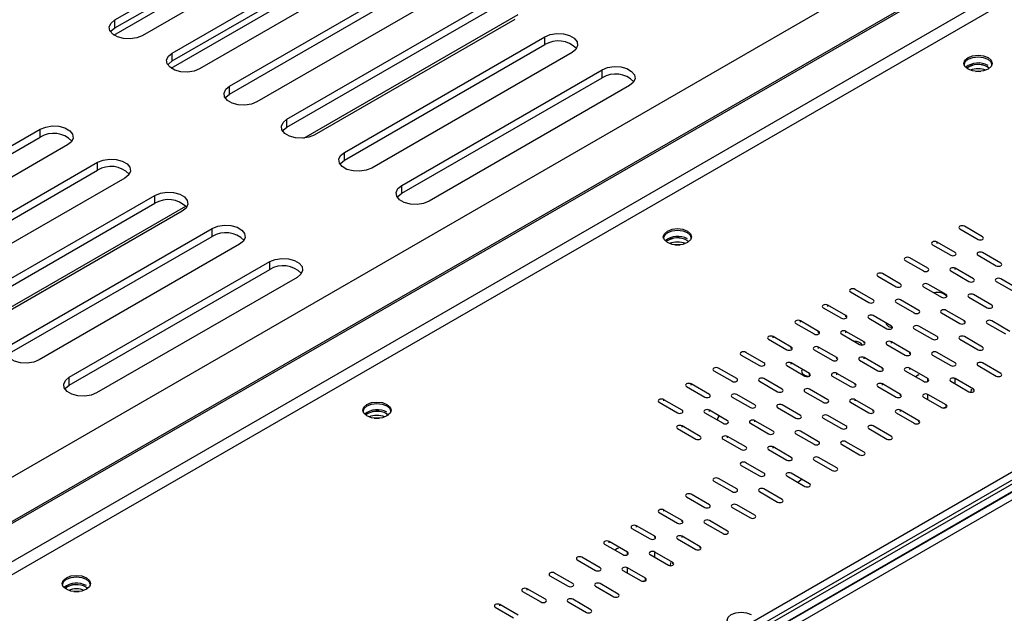
# Model space of a CAD drawing. Units: millimetres. Extents: x 156 to 4609, y 73 to 3648.
# Drawn here: x 4143 to 4268, y 765 to 841 of the extents above; entities that cross this region are included whole.
import ezdxf

# ---------------------------------------------------------------- set-up
doc = ezdxf.new("R2010")
doc.units = ezdxf.units.MM
doc.header["$LTSCALE"] = 18

msp = doc.modelspace()

# ---------------------------------------------------------------- linework, layer by layer
at = {"color": 8, "linetype": 'Continuous', "lineweight": 25}
for p, q in [((3569.486, 451.87), (4277.134, 860.386)), ((4286.585, 855.091), (3569.486, 441.118)), ((4286.589, 853.423), (3569.486, 439.448)), ((4342.03, 821.586), (3988.682, 617.603)), ((4242.331, 802.156), (4242.331, 802.323)), ((4248.116, 800.82), (4248.116, 800.987)), ((4238.859, 800.152), (4238.859, 800.319)), ((4244.645, 798.816), (4244.645, 798.983)), ((4241.174, 796.812), (4241.174, 796.98)), ((4250.43, 797.48), (4250.43, 797.647)), ((4246.959, 795.477), (4246.959, 795.644)), ((4256.216, 796.145), (4256.216, 796.312)), ((4252.744, 794.141), (4252.744, 794.308)), ((4249.273, 792.137), (4249.273, 792.304)), ((4255.059, 790.801), (4255.059, 790.968)), ((4218.032, 774.102), (4218.032, 774.269)), ((4229.603, 773.434), (4229.603, 773.601)), ((4220.346, 770.261), (4220.346, 770.929))]:
    msp.add_line(p, q, dxfattribs=at)
at = {"color": 7, "linetype": 'Continuous', "lineweight": 25}
for p, q in [((4286.585, 859.934), (3569.486, 445.962)), ((3569.486, 446.225), (4278.566, 855.568)), ((4155.231, 840.583), (4180.687, 855.278)), ((4155.231, 839.581), (4180.687, 854.276)), ((4184.158, 853.274), (4158.702, 838.579)), ((4155.093, 838.666), (4179.27, 852.623)), ((4162.521, 836.375), (4187.977, 851.07)), ((4162.521, 835.373), (4187.977, 850.068)), ((4162.382, 834.458), (4186.559, 848.414)), ((4191.448, 849.066), (4165.992, 834.371)), ((4169.81, 832.166), (4195.266, 846.862)), ((4169.81, 831.164), (4195.266, 845.86)), ((4198.738, 844.858), (4173.282, 830.163)), ((4177.1, 827.958), (4202.556, 842.654)), ((4177.1, 826.956), (4202.556, 841.651)), ((4179.218, 825.557), (4206.478, 841.294)), ((4206.027, 840.65), (4180.571, 825.954)), ((4155.231, 839.581), (4155.231, 840.583)), ((4184.39, 823.75), (4209.846, 838.445)), ((4209.846, 837.443), (4209.846, 838.445)), ((4184.39, 822.748), (4209.846, 837.443)), ((4162.521, 835.373), (4162.521, 836.375)), ((4213.317, 836.441), (4187.861, 821.746)), ((4266.123, 834.594), (4266.344, 834.438)), ((4266.138, 834.603), (4266.357, 834.448)), ((4191.679, 819.542), (4217.135, 834.237)), ((4191.679, 818.54), (4217.135, 833.235)), ((4217.135, 833.235), (4217.135, 834.237)), ((4169.81, 831.164), (4169.81, 832.166)), ((4220.606, 832.233), (4195.151, 817.538)), ((4177.1, 826.956), (4177.1, 827.958)), ((3985.6, 619.382), (4344.439, 826.536)), ((4120.287, 811.994), (4145.743, 826.689)), ((4120.287, 810.992), (4145.743, 825.687)), ((4145.743, 825.687), (4145.743, 826.689)), ((4149.214, 824.685), (4123.758, 809.99)), ((4184.39, 822.748), (4184.39, 823.75)), ((3986.468, 618.882), (4339.67, 822.781)), ((3986.902, 618.631), (4339.236, 822.029)), ((4127.577, 807.786), (4153.033, 822.481)), ((4153.033, 821.479), (4153.033, 822.481)), ((3987.77, 618.13), (4339.381, 821.111)), ((4340.598, 821.728), (3987.844, 618.087)), ((4127.577, 806.783), (4153.033, 821.479)), ((4156.504, 820.477), (4131.048, 805.782)), ((4191.679, 818.54), (4191.679, 819.542)), ((4134.866, 803.577), (4160.322, 818.273)), ((4160.322, 817.271), (4160.322, 818.273)), ((4134.866, 802.575), (4160.322, 817.271)), ((4136.984, 801.176), (4164.244, 816.913)), ((4163.794, 816.269), (4138.338, 801.573)), ((4142.156, 799.369), (4167.612, 814.064)), ((4167.612, 813.062), (4167.612, 814.064)), ((4262.58, 814.013), (4264.894, 812.677)), ((4265.472, 813.011), (4263.158, 814.347)), ((4142.156, 798.367), (4167.612, 813.062)), ((4171.083, 812.061), (4145.627, 797.365)), ((4227.939, 812.551), (4228.16, 812.395)), ((4227.954, 812.56), (4228.173, 812.405)), ((4259.108, 812.009), (4261.423, 810.673)), ((4262.001, 811.007), (4259.687, 812.343)), ((4259.687, 812.176), (4259.687, 812.343)), ((4264.894, 810.673), (4267.208, 809.337)), ((4267.786, 809.671), (4265.472, 811.007)), ((4149.446, 795.161), (4174.902, 809.856)), ((4174.902, 808.854), (4174.902, 809.856)), ((4255.637, 810.005), (4257.951, 808.669)), ((4258.53, 809.003), (4256.216, 810.339)), ((4149.446, 794.159), (4174.902, 808.854)), ((4255.059, 806.999), (4252.744, 808.335)), ((4261.423, 808.669), (4263.737, 807.333)), ((4264.315, 807.667), (4262.001, 809.003)), ((4262.001, 808.836), (4262.001, 809.003)), ((4178.373, 807.852), (4152.917, 793.157)), ((4252.166, 808.001), (4254.48, 806.665)), ((4260.844, 805.663), (4258.53, 806.999)), ((4267.208, 807.333), (4269.522, 805.997)), ((4270.101, 806.331), (4267.786, 807.667)), ((4248.695, 805.997), (4251.009, 804.661)), ((4251.587, 804.995), (4249.273, 806.331)), ((4257.951, 806.665), (4260.265, 805.329)), ((4266.629, 804.327), (4264.315, 805.663)), ((4254.48, 804.661), (4256.794, 803.325)), ((4257.373, 803.659), (4255.059, 804.995)), ((4263.737, 805.329), (4266.051, 803.993)), ((4245.223, 803.993), (4247.538, 802.657)), ((4248.116, 802.991), (4245.802, 804.327)), ((4245.802, 804.16), (4245.802, 804.327)), ((4260.265, 803.325), (4262.58, 801.989)), ((4263.158, 802.323), (4260.844, 803.659)), ((4241.752, 801.989), (4244.066, 800.653)), ((4244.645, 800.987), (4242.331, 802.323)), ((4248.116, 802.824), (4248.116, 802.991)), ((4251.009, 802.657), (4253.323, 801.321)), ((4253.901, 801.655), (4251.587, 802.991)), ((4263.158, 802.156), (4263.158, 802.323)), ((4266.051, 801.989), (4268.365, 800.653)), ((4268.944, 800.987), (4266.629, 802.323)), ((4244.645, 800.82), (4244.645, 800.987)), ((4247.538, 800.653), (4249.852, 799.317)), ((4250.43, 799.651), (4248.116, 800.987)), ((4256.794, 801.321), (4259.108, 799.985)), ((4259.687, 800.319), (4257.373, 801.655)), ((4238.281, 799.985), (4240.595, 798.649)), ((4241.174, 798.983), (4238.859, 800.319)), ((4250.43, 799.484), (4250.43, 799.651)), ((4256.216, 798.315), (4253.901, 799.651)), ((4253.901, 799.484), (4253.901, 799.651)), ((4262.58, 799.985), (4264.894, 798.649)), ((4265.472, 798.983), (4263.158, 800.319)), ((4237.702, 796.98), (4235.388, 798.315)), ((4241.174, 798.816), (4241.174, 798.983)), ((4244.066, 798.649), (4246.38, 797.313)), ((4246.959, 797.647), (4244.645, 798.983)), ((4253.323, 799.317), (4255.637, 797.981)), ((4256.216, 798.148), (4256.216, 798.315)), ((4262.001, 796.98), (4259.687, 798.315)), ((4234.81, 797.981), (4237.124, 796.646)), ((4243.488, 795.644), (4241.174, 796.98)), ((4246.959, 797.48), (4246.959, 797.647)), ((4249.852, 797.313), (4252.166, 795.978)), ((4252.744, 796.312), (4250.43, 797.647)), ((4259.108, 797.981), (4261.423, 796.646)), ((4267.786, 795.644), (4265.472, 796.98)), ((4231.338, 795.978), (4233.653, 794.642)), ((4234.231, 794.976), (4231.917, 796.312)), ((4240.595, 796.646), (4242.909, 795.31)), ((4243.488, 795.31), (4243.488, 795.644)), ((4249.273, 794.308), (4246.959, 795.644)), ((4252.744, 796.145), (4252.744, 796.312)), ((4255.637, 795.978), (4257.951, 794.642)), ((4258.53, 794.976), (4256.216, 796.312)), ((4264.894, 796.646), (4267.208, 795.31)), ((4149.446, 794.159), (4149.446, 795.161)), ((4237.124, 794.642), (4239.438, 793.306)), ((4240.016, 793.64), (4237.702, 794.976)), ((4246.38, 795.31), (4248.695, 793.974)), ((4258.53, 794.642), (4258.53, 794.976)), ((4261.423, 794.642), (4263.737, 793.306)), ((4264.315, 793.64), (4262.001, 794.976)), ((4262.001, 794.308), (4262.001, 794.976)), ((4227.867, 793.974), (4230.181, 792.638)), ((4230.76, 792.972), (4228.446, 794.308)), ((4228.446, 794.141), (4228.446, 794.308)), ((4242.909, 793.306), (4245.223, 791.97)), ((4245.802, 792.304), (4243.488, 793.64)), ((4249.273, 794.141), (4249.273, 794.308)), ((4252.166, 793.974), (4254.48, 792.638)), ((4255.059, 792.972), (4252.744, 794.308)), ((4264.315, 793.473), (4264.315, 793.64)), ((4224.396, 791.97), (4226.71, 790.634)), ((4227.289, 790.968), (4224.974, 792.304)), ((4224.974, 792.137), (4224.974, 792.304)), ((4233.653, 792.638), (4235.967, 791.302)), ((4236.545, 791.636), (4234.231, 792.972)), ((4248.695, 791.97), (4251.009, 790.634)), ((4251.587, 790.968), (4249.273, 792.304)), ((4255.059, 792.805), (4255.059, 792.972)), ((4257.951, 792.638), (4260.265, 791.302)), ((4260.844, 791.636), (4258.53, 792.972)), ((4258.53, 792.304), (4258.53, 792.972)), ((4230.181, 790.634), (4232.495, 789.298)), ((4233.074, 789.632), (4230.76, 790.968)), ((4230.76, 790.801), (4230.76, 790.968)), ((4239.438, 791.302), (4241.752, 789.966)), ((4242.331, 790.3), (4240.016, 791.636)), ((4251.587, 790.801), (4251.587, 790.968)), ((4254.48, 790.634), (4256.794, 789.298)), ((4257.373, 789.632), (4255.059, 790.968)), ((4260.297, 791.285), (4260.896, 791.338)), ((4260.844, 791.332), (4260.844, 791.636)), ((4189.756, 790.508), (4189.976, 790.352)), ((4189.77, 790.517), (4189.989, 790.362)), ((4238.859, 788.296), (4236.545, 789.632)), ((4236.545, 789.465), (4236.545, 789.632)), ((4245.223, 789.966), (4247.538, 788.63)), ((4248.116, 788.964), (4245.802, 790.3)), ((4257.373, 789.465), (4257.373, 789.632)), ((4226.71, 788.63), (4229.024, 787.294)), ((4229.603, 787.628), (4227.289, 788.964)), ((4227.289, 788.797), (4227.289, 788.964)), ((4235.967, 789.298), (4238.281, 787.962)), ((4244.645, 786.96), (4242.331, 788.296)), ((4251.009, 788.63), (4253.323, 787.294)), ((4253.901, 787.628), (4251.587, 788.964)), ((4232.495, 787.294), (4234.81, 785.958)), ((4235.388, 786.292), (4233.074, 787.628)), ((4233.074, 787.461), (4233.074, 787.628)), ((4241.752, 787.962), (4244.066, 786.626)), ((4250.43, 785.624), (4248.116, 786.96)), ((4238.281, 785.958), (4240.595, 784.622)), ((4241.174, 784.956), (4238.859, 786.292)), ((4238.859, 786.125), (4238.859, 786.292)), ((4247.538, 786.626), (4249.852, 785.29)), ((4244.066, 784.622), (4246.38, 783.286)), ((4246.959, 783.62), (4244.645, 784.956)), ((4234.81, 783.954), (4237.124, 782.618)), ((4237.702, 782.952), (4235.388, 784.288)), ((4231.338, 781.95), (4233.653, 780.614)), ((4234.231, 780.948), (4231.917, 782.284)), ((4240.595, 782.618), (4242.909, 781.282)), ((4243.488, 781.616), (4241.174, 782.952)), ((4237.124, 780.614), (4239.438, 779.278)), ((4240.016, 779.612), (4237.702, 780.948)), ((4227.867, 779.946), (4230.181, 778.61)), ((4230.76, 778.944), (4228.446, 780.28)), ((4227.289, 776.94), (4224.974, 778.276)), ((4224.974, 778.109), (4224.974, 778.276)), ((4233.653, 778.61), (4235.967, 777.274)), ((4236.545, 777.608), (4234.231, 778.944)), ((4224.396, 777.942), (4226.71, 776.606)), ((4227.289, 776.773), (4227.289, 776.94)), ((4233.074, 775.604), (4230.76, 776.94)), ((4220.925, 775.938), (4223.239, 774.603)), ((4223.817, 774.936), (4221.503, 776.272)), ((4221.503, 776.105), (4221.503, 776.272)), ((4230.181, 776.606), (4232.495, 775.27)), ((4223.817, 774.769), (4223.817, 774.936)), ((4226.71, 774.603), (4229.024, 773.267)), ((4229.603, 773.601), (4227.289, 774.936)), ((4227.289, 774.769), (4227.289, 774.936)), ((4217.453, 773.935), (4219.768, 772.599)), ((4220.346, 772.933), (4218.032, 774.269)), ((4213.982, 771.931), (4216.296, 770.595)), ((4216.875, 770.929), (4214.561, 772.265)), ((4220.346, 772.599), (4220.346, 772.933)), ((4223.239, 772.599), (4225.553, 771.263)), ((4226.131, 771.597), (4223.817, 772.933)), ((4223.817, 772.265), (4223.817, 772.933)), ((4219.768, 770.595), (4222.082, 769.259)), ((4222.66, 769.593), (4220.346, 770.929)), ((4226.131, 771.43), (4226.131, 771.597)), ((4210.511, 769.927), (4212.825, 768.591)), ((4213.404, 768.925), (4211.089, 770.261)), ((4222.66, 769.289), (4222.66, 769.593)), ((4151.572, 768.465), (4151.793, 768.309)), ((4151.586, 768.474), (4151.806, 768.319)), ((4209.932, 766.921), (4207.618, 768.257)), ((4207.618, 768.09), (4207.618, 768.257)), ((4216.296, 768.591), (4218.61, 767.255)), ((4219.189, 767.589), (4216.875, 768.925)), ((4222.113, 769.242), (4222.712, 769.295)), ((4207.04, 767.923), (4209.354, 766.587)), ((4215.718, 765.585), (4213.404, 766.921)), ((4203.568, 765.919), (4205.883, 764.583)), ((4206.461, 764.917), (4204.147, 766.253)), ((4204.147, 766.086), (4204.147, 766.253)), ((4212.825, 766.587), (4215.139, 765.251))]:
    msp.add_line(p, q, dxfattribs=at)
at = {"color": 7, "linetype": 'Continuous', "lineweight": 25, "flags": 128}
for points in [[(4158.702, 838.579), (4158.004, 838.297), (4157.181, 838.169), (4156.332, 838.212), (4155.559, 838.42), (4154.956, 838.768), (4154.596, 839.214), (4154.522, 839.704), (4154.742, 840.18), (4155.231, 840.583)], [(4154.671, 839.08), (4154.742, 839.178), (4155.231, 839.581)], [(4209.846, 838.445), (4210.544, 838.728), (4211.367, 838.855), (4212.216, 838.812), (4212.989, 838.604), (4213.592, 838.256), (4213.952, 837.81), (4214.026, 837.32), (4213.806, 836.845), (4213.317, 836.441)], [(4165.992, 834.371), (4165.294, 834.088), (4164.47, 833.961), (4163.621, 834.004), (4162.849, 834.212), (4162.246, 834.56), (4161.886, 835.006), (4161.811, 835.496), (4162.032, 835.972), (4162.521, 836.375)], [(4266.167, 835.789), (4266.557, 835.451), (4266.694, 835.054), (4266.557, 834.656), (4266.167, 834.319), (4265.583, 834.094), (4264.894, 834.015), (4264.205, 834.094), (4263.621, 834.319), (4263.231, 834.656), (4263.094, 835.054), (4263.231, 835.451), (4263.621, 835.789), (4264.205, 836.014), (4264.894, 836.093), (4265.583, 836.014), (4266.167, 835.789)], [(4263.138, 834.825), (4263.135, 834.887), (4263.269, 835.275), (4263.65, 835.605), (4264.221, 835.825), (4264.894, 835.902), (4265.567, 835.825), (4266.138, 835.605)], [(4161.96, 834.872), (4162.032, 834.969), (4162.521, 835.373)], [(4217.135, 834.237), (4217.833, 834.519), (4218.657, 834.647), (4219.506, 834.604), (4220.279, 834.396), (4220.881, 834.048), (4221.242, 833.602), (4221.316, 833.112), (4221.095, 832.636), (4220.606, 832.233)], [(4266.138, 835.605), (4266.519, 835.275), (4266.653, 834.887), (4266.65, 834.825)], [(4265.236, 834.034), (4264.894, 834.053), (4264.552, 834.034)], [(4264.552, 834.034), (4264.894, 834.053), (4265.236, 834.034)], [(4173.282, 830.163), (4172.583, 829.88), (4171.76, 829.753), (4170.911, 829.796), (4170.138, 830.004), (4169.535, 830.352), (4169.175, 830.798), (4169.101, 831.288), (4169.321, 831.763), (4169.81, 832.166)], [(4169.25, 830.663), (4169.321, 830.761), (4169.81, 831.164)], [(4145.743, 826.689), (4146.441, 826.971), (4147.265, 827.099), (4148.114, 827.056), (4148.887, 826.848), (4149.489, 826.5), (4149.85, 826.054), (4149.924, 825.564), (4149.703, 825.088), (4149.214, 824.685)], [(4180.571, 825.954), (4179.873, 825.672), (4179.05, 825.545), (4178.2, 825.588), (4177.428, 825.796), (4176.825, 826.144), (4176.465, 826.59), (4176.39, 827.08), (4176.611, 827.555), (4177.1, 827.958)], [(4176.54, 826.455), (4176.611, 826.553), (4177.1, 826.956)], [(4187.861, 821.746), (4187.163, 821.464), (4186.339, 821.336), (4185.49, 821.379), (4184.717, 821.587), (4184.115, 821.935), (4183.754, 822.381), (4183.68, 822.872), (4183.901, 823.347), (4184.39, 823.75)], [(4153.033, 822.481), (4153.731, 822.763), (4154.554, 822.89), (4155.404, 822.848), (4156.176, 822.64), (4156.779, 822.292), (4157.139, 821.846), (4157.214, 821.355), (4156.993, 820.88), (4156.504, 820.477)], [(4183.829, 822.247), (4183.901, 822.345), (4184.39, 822.748)], [(4195.151, 817.538), (4194.452, 817.256), (4193.629, 817.128), (4192.78, 817.171), (4192.007, 817.379), (4191.404, 817.727), (4191.044, 818.173), (4190.97, 818.663), (4191.19, 819.139), (4191.679, 819.542)], [(4160.322, 818.273), (4161.021, 818.555), (4161.844, 818.682), (4162.693, 818.639), (4163.466, 818.431), (4164.069, 818.083), (4164.429, 817.637), (4164.503, 817.147), (4164.283, 816.672), (4163.794, 816.269)], [(4191.119, 818.039), (4191.19, 818.137), (4191.679, 818.54)], [(4167.612, 814.064), (4168.31, 814.347), (4169.134, 814.474), (4169.983, 814.431), (4170.755, 814.223), (4171.358, 813.875), (4171.719, 813.429), (4171.793, 812.939), (4171.572, 812.464), (4171.083, 812.061)], [(4263.158, 814.347), (4263.025, 814.398), (4262.869, 814.416), (4262.712, 814.398), (4262.58, 814.347), (4262.491, 814.27), (4262.46, 814.18), (4262.491, 814.089), (4262.58, 814.013)], [(4227.983, 813.746), (4228.373, 813.408), (4228.51, 813.011), (4228.373, 812.613), (4227.983, 812.276), (4227.399, 812.051), (4226.71, 811.972), (4226.021, 812.051), (4225.437, 812.276), (4225.047, 812.613), (4224.91, 813.011), (4225.047, 813.408), (4225.437, 813.746), (4226.021, 813.971), (4226.71, 814.05), (4227.399, 813.971), (4227.983, 813.746)], [(4224.954, 812.782), (4224.951, 812.844), (4225.085, 813.232), (4225.466, 813.562), (4226.037, 813.782), (4226.71, 813.859), (4227.383, 813.782), (4227.954, 813.562)], [(4227.954, 813.562), (4228.335, 813.232), (4228.469, 812.844), (4228.466, 812.782)], [(4227.052, 811.991), (4226.71, 812.01), (4226.368, 811.991)], [(4226.368, 811.991), (4226.71, 812.01), (4227.052, 811.991)], [(4259.687, 812.343), (4259.554, 812.394), (4259.398, 812.412), (4259.241, 812.394), (4259.108, 812.343), (4259.02, 812.266), (4258.989, 812.176), (4259.02, 812.085), (4259.108, 812.009)], [(4264.894, 812.677), (4265.027, 812.626), (4265.183, 812.608), (4265.34, 812.626), (4265.472, 812.677), (4265.561, 812.753), (4265.592, 812.844), (4265.561, 812.934), (4265.472, 813.011)], [(4261.423, 810.673), (4261.555, 810.622), (4261.712, 810.604), (4261.868, 810.622), (4262.001, 810.673), (4262.09, 810.75), (4262.121, 810.84), (4262.09, 810.93), (4262.001, 811.007)], [(4265.472, 811.007), (4265.34, 811.058), (4265.183, 811.076), (4265.027, 811.058), (4264.894, 811.007), (4264.805, 810.93), (4264.774, 810.84), (4264.805, 810.75), (4264.894, 810.673)], [(4174.902, 809.856), (4175.6, 810.138), (4176.423, 810.266), (4177.273, 810.223), (4178.045, 810.015), (4178.648, 809.667), (4179.008, 809.221), (4179.082, 808.731), (4178.862, 808.255), (4178.373, 807.852)], [(4256.216, 810.339), (4256.083, 810.39), (4255.926, 810.408), (4255.77, 810.39), (4255.637, 810.339), (4255.548, 810.262), (4255.517, 810.172), (4255.548, 810.082), (4255.637, 810.005)], [(4267.208, 809.337), (4267.341, 809.286), (4267.497, 809.268), (4267.654, 809.286), (4267.786, 809.337), (4267.875, 809.414), (4267.906, 809.504), (4267.875, 809.594), (4267.786, 809.671)], [(4252.744, 808.335), (4252.612, 808.386), (4252.455, 808.404), (4252.299, 808.386), (4252.166, 808.335), (4252.077, 808.258), (4252.046, 808.168), (4252.077, 808.078), (4252.166, 808.001)], [(4257.951, 808.669), (4258.084, 808.618), (4258.241, 808.6), (4258.397, 808.618), (4258.53, 808.669), (4258.619, 808.746), (4258.65, 808.836), (4258.619, 808.926), (4258.53, 809.003)], [(4262.001, 809.003), (4261.868, 809.054), (4261.712, 809.072), (4261.555, 809.054), (4261.423, 809.003), (4261.334, 808.926), (4261.303, 808.836), (4261.334, 808.746), (4261.423, 808.669)], [(4254.48, 806.665), (4254.613, 806.614), (4254.769, 806.596), (4254.926, 806.614), (4255.059, 806.665), (4255.147, 806.742), (4255.178, 806.832), (4255.147, 806.922), (4255.059, 806.999)], [(4258.53, 806.999), (4258.397, 807.05), (4258.241, 807.068), (4258.084, 807.05), (4257.951, 806.999), (4257.863, 806.922), (4257.831, 806.832), (4257.863, 806.742), (4257.951, 806.665)], [(4263.737, 807.333), (4263.869, 807.282), (4264.026, 807.264), (4264.183, 807.282), (4264.315, 807.333), (4264.404, 807.41), (4264.435, 807.5), (4264.404, 807.59), (4264.315, 807.667)], [(4267.786, 807.667), (4267.654, 807.718), (4267.497, 807.736), (4267.341, 807.718), (4267.208, 807.667), (4267.119, 807.59), (4267.088, 807.5), (4267.119, 807.41), (4267.208, 807.333)], [(4249.273, 806.331), (4249.14, 806.382), (4248.984, 806.4), (4248.827, 806.382), (4248.695, 806.331), (4248.606, 806.254), (4248.575, 806.164), (4248.606, 806.074), (4248.695, 805.997)], [(4260.265, 805.329), (4260.398, 805.278), (4260.555, 805.26), (4260.711, 805.278), (4260.844, 805.329), (4260.933, 805.406), (4260.964, 805.496), (4260.933, 805.587), (4260.844, 805.663)], [(4264.315, 805.663), (4264.183, 805.714), (4264.026, 805.732), (4263.869, 805.714), (4263.737, 805.663), (4263.648, 805.587), (4263.617, 805.496), (4263.648, 805.406), (4263.737, 805.329)], [(4245.802, 804.327), (4245.669, 804.378), (4245.513, 804.396), (4245.356, 804.378), (4245.223, 804.327), (4245.135, 804.251), (4245.104, 804.16), (4245.135, 804.07), (4245.223, 803.993)], [(4251.009, 804.661), (4251.142, 804.61), (4251.298, 804.592), (4251.455, 804.61), (4251.587, 804.661), (4251.676, 804.738), (4251.707, 804.828), (4251.676, 804.919), (4251.587, 804.995)], [(4255.059, 804.995), (4254.926, 805.046), (4254.769, 805.064), (4254.613, 805.046), (4254.48, 804.995), (4254.391, 804.919), (4254.36, 804.828), (4254.391, 804.738), (4254.48, 804.661)], [(4256.794, 803.325), (4256.927, 803.274), (4257.083, 803.256), (4257.24, 803.274), (4257.373, 803.325), (4257.461, 803.402), (4257.493, 803.492), (4257.461, 803.583), (4257.373, 803.659)], [(4260.844, 803.659), (4260.711, 803.71), (4260.555, 803.728), (4260.398, 803.71), (4260.265, 803.659), (4260.177, 803.583), (4260.146, 803.492), (4260.177, 803.402), (4260.265, 803.325)], [(4266.051, 803.993), (4266.184, 803.942), (4266.34, 803.924), (4266.497, 803.942), (4266.629, 803.993), (4266.718, 804.07), (4266.749, 804.16), (4266.718, 804.251), (4266.629, 804.327)], [(4242.331, 802.323), (4242.198, 802.374), (4242.041, 802.392), (4241.885, 802.374), (4241.752, 802.323), (4241.663, 802.247), (4241.632, 802.156), (4241.663, 802.066), (4241.752, 801.989)], [(4247.538, 802.657), (4247.67, 802.606), (4247.827, 802.588), (4247.983, 802.606), (4248.116, 802.657), (4248.205, 802.734), (4248.236, 802.824), (4248.205, 802.915), (4248.116, 802.991)], [(4251.587, 802.991), (4251.455, 803.042), (4251.298, 803.06), (4251.142, 803.042), (4251.009, 802.991), (4250.92, 802.915), (4250.889, 802.824), (4250.92, 802.734), (4251.009, 802.657)], [(4253.183, 802.07), (4253.274, 801.843), (4253.54, 801.614)], [(4262.58, 801.989), (4262.712, 801.938), (4262.869, 801.92), (4263.025, 801.938), (4263.158, 801.989), (4263.247, 802.066), (4263.278, 802.156), (4263.247, 802.247), (4263.158, 802.323)], [(4266.629, 802.323), (4266.497, 802.374), (4266.34, 802.392), (4266.184, 802.374), (4266.051, 802.323), (4265.962, 802.247), (4265.931, 802.156), (4265.962, 802.066), (4266.051, 801.989)], [(4244.066, 800.653), (4244.199, 800.602), (4244.356, 800.584), (4244.512, 800.602), (4244.645, 800.653), (4244.734, 800.73), (4244.765, 800.82), (4244.734, 800.911), (4244.645, 800.987)], [(4248.116, 800.987), (4247.983, 801.039), (4247.827, 801.057), (4247.67, 801.039), (4247.538, 800.987), (4247.449, 800.911), (4247.418, 800.82), (4247.449, 800.73), (4247.538, 800.653)], [(4253.323, 801.321), (4253.456, 801.27), (4253.612, 801.252), (4253.769, 801.27), (4253.901, 801.321), (4253.99, 801.398), (4254.021, 801.488), (4253.99, 801.579), (4253.901, 801.655)], [(4253.54, 801.614), (4253.938, 801.46), (4254.014, 801.443)], [(4257.373, 801.655), (4257.24, 801.706), (4257.083, 801.724), (4256.927, 801.706), (4256.794, 801.655), (4256.706, 801.579), (4256.674, 801.488), (4256.706, 801.398), (4256.794, 801.321)], [(4145.627, 797.365), (4144.929, 797.083), (4144.106, 796.956), (4143.256, 796.998), (4142.484, 797.206), (4141.881, 797.554), (4141.521, 798), (4141.447, 798.491), (4141.667, 798.966), (4142.156, 799.369)], [(4238.859, 800.319), (4238.727, 800.371), (4238.57, 800.389), (4238.414, 800.371), (4238.281, 800.319), (4238.192, 800.243), (4238.161, 800.152), (4238.192, 800.062), (4238.281, 799.985)], [(4249.852, 799.317), (4249.984, 799.266), (4250.141, 799.248), (4250.298, 799.266), (4250.43, 799.317), (4250.519, 799.394), (4250.55, 799.484), (4250.519, 799.575), (4250.43, 799.651)], [(4253.901, 799.651), (4253.769, 799.703), (4253.612, 799.721), (4253.456, 799.703), (4253.323, 799.651), (4253.234, 799.575), (4253.203, 799.484), (4253.234, 799.394), (4253.323, 799.317)], [(4259.108, 799.985), (4259.241, 799.934), (4259.398, 799.916), (4259.554, 799.934), (4259.687, 799.985), (4259.776, 800.062), (4259.807, 800.152), (4259.776, 800.243), (4259.687, 800.319)], [(4263.158, 800.319), (4263.025, 800.371), (4262.869, 800.389), (4262.712, 800.371), (4262.58, 800.319), (4262.491, 800.243), (4262.46, 800.152), (4262.491, 800.062), (4262.58, 799.985)], [(4235.388, 798.315), (4235.255, 798.367), (4235.099, 798.385), (4234.942, 798.367), (4234.81, 798.315), (4234.721, 798.239), (4234.69, 798.148), (4234.721, 798.058), (4234.81, 797.981)], [(4240.595, 798.649), (4240.728, 798.598), (4240.884, 798.58), (4241.041, 798.598), (4241.174, 798.649), (4241.262, 798.726), (4241.293, 798.816), (4241.262, 798.907), (4241.174, 798.983)], [(4244.645, 798.983), (4244.512, 799.035), (4244.356, 799.053), (4244.199, 799.035), (4244.066, 798.983), (4243.978, 798.907), (4243.946, 798.816), (4243.978, 798.726), (4244.066, 798.649)], [(4255.637, 797.981), (4255.77, 797.93), (4255.926, 797.912), (4256.083, 797.93), (4256.216, 797.981), (4256.304, 798.058), (4256.335, 798.148), (4256.304, 798.239), (4256.216, 798.315)], [(4259.687, 798.315), (4259.554, 798.367), (4259.398, 798.385), (4259.241, 798.367), (4259.108, 798.315), (4259.02, 798.239), (4258.989, 798.148), (4259.02, 798.058), (4259.108, 797.981)], [(4264.894, 798.649), (4265.027, 798.598), (4265.183, 798.58), (4265.34, 798.598), (4265.472, 798.649), (4265.561, 798.726), (4265.592, 798.816), (4265.561, 798.907), (4265.472, 798.983)], [(4237.124, 796.646), (4237.256, 796.594), (4237.413, 796.576), (4237.57, 796.594), (4237.702, 796.646), (4237.791, 796.722), (4237.822, 796.813), (4237.791, 796.903), (4237.702, 796.98)], [(4241.174, 796.98), (4241.041, 797.031), (4240.884, 797.049), (4240.728, 797.031), (4240.595, 796.98), (4240.506, 796.903), (4240.475, 796.813), (4240.506, 796.722), (4240.595, 796.646)], [(4246.38, 797.313), (4246.513, 797.262), (4246.67, 797.244), (4246.826, 797.262), (4246.959, 797.313), (4247.048, 797.39), (4247.079, 797.48), (4247.048, 797.571), (4246.959, 797.647)], [(4250.43, 797.647), (4250.298, 797.699), (4250.141, 797.717), (4249.984, 797.699), (4249.852, 797.647), (4249.763, 797.571), (4249.732, 797.48), (4249.763, 797.39), (4249.852, 797.313)], [(4261.423, 796.646), (4261.555, 796.594), (4261.712, 796.576), (4261.868, 796.594), (4262.001, 796.646), (4262.09, 796.722), (4262.121, 796.813), (4262.09, 796.903), (4262.001, 796.98)], [(4265.472, 796.98), (4265.34, 797.031), (4265.183, 797.049), (4265.027, 797.031), (4264.894, 796.98), (4264.805, 796.903), (4264.774, 796.813), (4264.805, 796.722), (4264.894, 796.646)], [(4231.917, 796.312), (4231.784, 796.363), (4231.628, 796.381), (4231.471, 796.363), (4231.338, 796.312), (4231.25, 796.235), (4231.219, 796.145), (4231.25, 796.054), (4231.338, 795.978)], [(4242.494, 796.05), (4242.477, 795.936), (4242.571, 795.665), (4242.837, 795.435)], [(4242.909, 795.31), (4243.042, 795.258), (4243.198, 795.24), (4243.355, 795.258), (4243.488, 795.31), (4243.576, 795.386), (4243.608, 795.477), (4243.576, 795.567), (4243.488, 795.644)], [(4246.959, 795.644), (4246.826, 795.695), (4246.67, 795.713), (4246.513, 795.695), (4246.38, 795.644), (4246.292, 795.567), (4246.261, 795.477), (4246.292, 795.386), (4246.38, 795.31)], [(4252.166, 795.978), (4252.299, 795.926), (4252.455, 795.908), (4252.612, 795.926), (4252.744, 795.978), (4252.833, 796.054), (4252.864, 796.145), (4252.833, 796.235), (4252.744, 796.312)], [(4256.216, 796.312), (4256.083, 796.363), (4255.926, 796.381), (4255.77, 796.363), (4255.637, 796.312), (4255.548, 796.235), (4255.517, 796.145), (4255.548, 796.054), (4255.637, 795.978)], [(4267.208, 795.31), (4267.341, 795.258), (4267.497, 795.24), (4267.654, 795.258), (4267.786, 795.31), (4267.875, 795.386), (4267.906, 795.477), (4267.875, 795.567), (4267.786, 795.644)], [(4152.917, 793.157), (4152.219, 792.875), (4151.395, 792.747), (4150.546, 792.79), (4149.774, 792.998), (4149.171, 793.346), (4148.81, 793.792), (4148.736, 794.282), (4148.957, 794.758), (4149.446, 795.161)], [(4228.446, 794.308), (4228.313, 794.359), (4228.156, 794.377), (4228, 794.359), (4227.867, 794.308), (4227.778, 794.231), (4227.747, 794.141), (4227.778, 794.05), (4227.867, 793.974)], [(4233.653, 794.642), (4233.785, 794.59), (4233.942, 794.572), (4234.098, 794.59), (4234.231, 794.642), (4234.32, 794.718), (4234.351, 794.809), (4234.32, 794.899), (4234.231, 794.976)], [(4237.702, 794.976), (4237.57, 795.027), (4237.413, 795.045), (4237.256, 795.027), (4237.124, 794.976), (4237.035, 794.899), (4237.004, 794.809), (4237.035, 794.718), (4237.124, 794.642)], [(4242.837, 795.435), (4243.235, 795.281), (4243.351, 795.257)], [(4252.744, 794.308), (4252.612, 794.359), (4252.455, 794.377), (4252.299, 794.359), (4252.166, 794.308), (4252.077, 794.231), (4252.046, 794.141), (4252.077, 794.05), (4252.166, 793.974)], [(4257.387, 795.468), (4257.288, 795.42), (4256.942, 795.224)], [(4257.951, 794.642), (4258.084, 794.59), (4258.241, 794.572), (4258.397, 794.59), (4258.53, 794.642), (4258.619, 794.718), (4258.65, 794.809), (4258.619, 794.899), (4258.53, 794.976)], [(4262.001, 794.976), (4261.868, 795.027), (4261.712, 795.045), (4261.555, 795.027), (4261.423, 794.976), (4261.334, 794.899), (4261.303, 794.809), (4261.334, 794.718), (4261.423, 794.642)], [(4148.885, 793.658), (4148.957, 793.756), (4149.446, 794.159)], [(4239.438, 793.306), (4239.571, 793.254), (4239.727, 793.237), (4239.884, 793.254), (4240.016, 793.306), (4240.105, 793.382), (4240.136, 793.473), (4240.105, 793.563), (4240.016, 793.64)], [(4243.488, 793.64), (4243.355, 793.691), (4243.198, 793.709), (4243.042, 793.691), (4242.909, 793.64), (4242.821, 793.563), (4242.789, 793.473), (4242.821, 793.382), (4242.909, 793.306)], [(4248.695, 793.974), (4248.827, 793.922), (4248.984, 793.904), (4249.14, 793.922), (4249.273, 793.974), (4249.362, 794.05), (4249.393, 794.141), (4249.362, 794.231), (4249.273, 794.308)], [(4263.737, 793.306), (4263.869, 793.254), (4264.026, 793.237), (4264.183, 793.254), (4264.315, 793.306), (4264.404, 793.382), (4264.435, 793.473), (4264.404, 793.563), (4264.315, 793.64)], [(4264.007, 793.237), (4264.008, 793.238), (4264.067, 793.64)], [(4189.799, 791.703), (4190.189, 791.365), (4190.326, 790.968), (4190.189, 790.57), (4189.799, 790.233), (4189.215, 790.008), (4188.526, 789.929), (4187.837, 790.008), (4187.253, 790.233), (4186.863, 790.57), (4186.726, 790.968), (4186.863, 791.365), (4187.253, 791.703), (4187.837, 791.928), (4188.526, 792.007), (4189.215, 791.928), (4189.799, 791.703)], [(4224.974, 792.304), (4224.842, 792.355), (4224.685, 792.373), (4224.529, 792.355), (4224.396, 792.304), (4224.307, 792.227), (4224.276, 792.137), (4224.307, 792.046), (4224.396, 791.97)], [(4230.181, 792.638), (4230.314, 792.587), (4230.471, 792.569), (4230.627, 792.587), (4230.76, 792.638), (4230.848, 792.714), (4230.88, 792.805), (4230.848, 792.895), (4230.76, 792.972)], [(4234.231, 792.972), (4234.098, 793.023), (4233.942, 793.041), (4233.785, 793.023), (4233.653, 792.972), (4233.564, 792.895), (4233.533, 792.805), (4233.564, 792.714), (4233.653, 792.638)], [(4245.223, 791.97), (4245.356, 791.919), (4245.513, 791.901), (4245.669, 791.919), (4245.802, 791.97), (4245.891, 792.046), (4245.922, 792.137), (4245.891, 792.227), (4245.802, 792.304)], [(4249.273, 792.304), (4249.14, 792.355), (4248.984, 792.373), (4248.827, 792.355), (4248.695, 792.304), (4248.606, 792.227), (4248.575, 792.137), (4248.606, 792.046), (4248.695, 791.97)], [(4254.48, 792.638), (4254.613, 792.587), (4254.769, 792.569), (4254.926, 792.587), (4255.059, 792.638), (4255.147, 792.714), (4255.178, 792.805), (4255.147, 792.895), (4255.059, 792.972)], [(4258.53, 792.972), (4258.397, 793.023), (4258.241, 793.041), (4258.084, 793.023), (4257.951, 792.972), (4257.863, 792.895), (4257.831, 792.805), (4257.863, 792.714), (4257.951, 792.638)], [(4186.77, 790.739), (4186.767, 790.801), (4186.901, 791.189), (4187.282, 791.519), (4187.853, 791.739), (4188.526, 791.816), (4189.199, 791.739), (4189.77, 791.519)], [(4189.77, 791.519), (4190.151, 791.189), (4190.285, 790.801), (4190.282, 790.739)], [(4226.71, 790.634), (4226.843, 790.583), (4226.999, 790.565), (4227.156, 790.583), (4227.289, 790.634), (4227.377, 790.71), (4227.408, 790.801), (4227.377, 790.891), (4227.289, 790.968)], [(4230.76, 790.968), (4230.627, 791.019), (4230.471, 791.037), (4230.314, 791.019), (4230.181, 790.968), (4230.093, 790.891), (4230.061, 790.801), (4230.093, 790.71), (4230.181, 790.634)], [(4235.967, 791.302), (4236.099, 791.251), (4236.256, 791.233), (4236.413, 791.251), (4236.545, 791.302), (4236.634, 791.378), (4236.665, 791.469), (4236.634, 791.559), (4236.545, 791.636)], [(4240.016, 791.636), (4239.884, 791.687), (4239.727, 791.705), (4239.571, 791.687), (4239.438, 791.636), (4239.349, 791.559), (4239.318, 791.469), (4239.349, 791.378), (4239.438, 791.302)], [(4251.009, 790.634), (4251.142, 790.583), (4251.298, 790.565), (4251.455, 790.583), (4251.587, 790.634), (4251.676, 790.71), (4251.707, 790.801), (4251.676, 790.891), (4251.587, 790.968)], [(4255.059, 790.968), (4254.926, 791.019), (4254.769, 791.037), (4254.613, 791.019), (4254.48, 790.968), (4254.391, 790.891), (4254.36, 790.801), (4254.391, 790.71), (4254.48, 790.634)], [(4260.265, 791.302), (4260.398, 791.251), (4260.555, 791.233), (4260.711, 791.251), (4260.844, 791.302), (4260.933, 791.378), (4260.964, 791.469), (4260.933, 791.559), (4260.844, 791.636)], [(4188.868, 789.948), (4188.526, 789.967), (4188.184, 789.948)], [(4188.184, 789.948), (4188.526, 789.967), (4188.868, 789.948)], [(4232.495, 789.298), (4232.628, 789.247), (4232.785, 789.229), (4232.941, 789.247), (4233.074, 789.298), (4233.163, 789.374), (4233.194, 789.465), (4233.163, 789.555), (4233.074, 789.632)], [(4236.545, 789.632), (4236.413, 789.683), (4236.256, 789.701), (4236.099, 789.683), (4235.967, 789.632), (4235.878, 789.555), (4235.847, 789.465), (4235.878, 789.374), (4235.967, 789.298)], [(4241.752, 789.966), (4241.885, 789.915), (4242.041, 789.897), (4242.198, 789.915), (4242.331, 789.966), (4242.419, 790.042), (4242.45, 790.133), (4242.419, 790.223), (4242.331, 790.3)], [(4245.802, 790.3), (4245.669, 790.351), (4245.513, 790.369), (4245.356, 790.351), (4245.223, 790.3), (4245.135, 790.223), (4245.104, 790.133), (4245.135, 790.042), (4245.223, 789.966)], [(4256.794, 789.298), (4256.927, 789.247), (4257.083, 789.229), (4257.24, 789.247), (4257.373, 789.298), (4257.461, 789.374), (4257.493, 789.465), (4257.461, 789.555), (4257.373, 789.632)], [(4227.289, 788.964), (4227.156, 789.015), (4226.999, 789.033), (4226.843, 789.015), (4226.71, 788.964), (4226.621, 788.887), (4226.59, 788.797), (4226.621, 788.706), (4226.71, 788.63)], [(4238.281, 787.962), (4238.414, 787.911), (4238.57, 787.893), (4238.727, 787.911), (4238.859, 787.962), (4238.948, 788.039), (4238.979, 788.129), (4238.948, 788.219), (4238.859, 788.296)], [(4242.331, 788.296), (4242.198, 788.347), (4242.041, 788.365), (4241.885, 788.347), (4241.752, 788.296), (4241.663, 788.219), (4241.632, 788.129), (4241.663, 788.039), (4241.752, 787.962)], [(4247.538, 788.63), (4247.67, 788.579), (4247.827, 788.561), (4247.983, 788.579), (4248.116, 788.63), (4248.205, 788.706), (4248.236, 788.797), (4248.205, 788.887), (4248.116, 788.964)], [(4251.587, 788.964), (4251.455, 789.015), (4251.298, 789.033), (4251.142, 789.015), (4251.009, 788.964), (4250.92, 788.887), (4250.889, 788.797), (4250.92, 788.706), (4251.009, 788.63)], [(4229.024, 787.294), (4229.157, 787.243), (4229.313, 787.225), (4229.47, 787.243), (4229.603, 787.294), (4229.691, 787.371), (4229.723, 787.461), (4229.691, 787.551), (4229.603, 787.628)], [(4233.074, 787.628), (4232.941, 787.679), (4232.785, 787.697), (4232.628, 787.679), (4232.495, 787.628), (4232.407, 787.551), (4232.376, 787.461), (4232.407, 787.371), (4232.495, 787.294)], [(4244.066, 786.626), (4244.199, 786.575), (4244.356, 786.557), (4244.512, 786.575), (4244.645, 786.626), (4244.734, 786.703), (4244.765, 786.793), (4244.734, 786.883), (4244.645, 786.96)], [(4248.116, 786.96), (4247.983, 787.011), (4247.827, 787.029), (4247.67, 787.011), (4247.538, 786.96), (4247.449, 786.883), (4247.418, 786.793), (4247.449, 786.703), (4247.538, 786.626)], [(4253.323, 787.294), (4253.456, 787.243), (4253.612, 787.225), (4253.769, 787.243), (4253.901, 787.294), (4253.99, 787.371), (4254.021, 787.461), (4253.99, 787.551), (4253.901, 787.628)], [(4234.81, 785.958), (4234.942, 785.907), (4235.099, 785.889), (4235.255, 785.907), (4235.388, 785.958), (4235.477, 786.035), (4235.508, 786.125), (4235.477, 786.215), (4235.388, 786.292)], [(4238.859, 786.292), (4238.727, 786.343), (4238.57, 786.361), (4238.414, 786.343), (4238.281, 786.292), (4238.192, 786.215), (4238.161, 786.125), (4238.192, 786.035), (4238.281, 785.958)], [(4249.852, 785.29), (4249.984, 785.239), (4250.141, 785.221), (4250.298, 785.239), (4250.43, 785.29), (4250.519, 785.367), (4250.55, 785.457), (4250.519, 785.547), (4250.43, 785.624)], [(4235.388, 784.288), (4235.255, 784.339), (4235.099, 784.357), (4234.942, 784.339), (4234.81, 784.288), (4234.721, 784.211), (4234.69, 784.121), (4234.721, 784.031), (4234.81, 783.954)], [(4240.595, 784.622), (4240.728, 784.571), (4240.884, 784.553), (4241.041, 784.571), (4241.174, 784.622), (4241.262, 784.699), (4241.293, 784.789), (4241.262, 784.879), (4241.174, 784.956)], [(4244.645, 784.956), (4244.512, 785.007), (4244.356, 785.025), (4244.199, 785.007), (4244.066, 784.956), (4243.978, 784.879), (4243.946, 784.789), (4243.978, 784.699), (4244.066, 784.622)], [(4246.38, 783.286), (4246.513, 783.235), (4246.67, 783.217), (4246.826, 783.235), (4246.959, 783.286), (4247.048, 783.363), (4247.079, 783.453), (4247.048, 783.543), (4246.959, 783.62)], [(4231.917, 782.284), (4231.784, 782.335), (4231.628, 782.353), (4231.471, 782.335), (4231.338, 782.284), (4231.25, 782.208), (4231.219, 782.117), (4231.25, 782.027), (4231.338, 781.95)], [(4237.124, 782.618), (4237.256, 782.567), (4237.413, 782.549), (4237.57, 782.567), (4237.702, 782.618), (4237.791, 782.695), (4237.822, 782.785), (4237.791, 782.876), (4237.702, 782.952)], [(4241.174, 782.952), (4241.041, 783.003), (4240.884, 783.021), (4240.728, 783.003), (4240.595, 782.952), (4240.506, 782.876), (4240.475, 782.785), (4240.506, 782.695), (4240.595, 782.618)], [(4241.975, 781.821), (4242.128, 781.9), (4242.484, 782.196)], [(4233.653, 780.614), (4233.785, 780.563), (4233.942, 780.545), (4234.098, 780.563), (4234.231, 780.614), (4234.32, 780.691), (4234.351, 780.781), (4234.32, 780.872), (4234.231, 780.948)], [(4237.702, 780.948), (4237.57, 780.999), (4237.413, 781.017), (4237.256, 780.999), (4237.124, 780.948), (4237.035, 780.872), (4237.004, 780.781), (4237.035, 780.691), (4237.124, 780.614)], [(4242.909, 781.282), (4243.042, 781.231), (4243.198, 781.213), (4243.355, 781.231), (4243.488, 781.282), (4243.576, 781.359), (4243.608, 781.449), (4243.576, 781.54), (4243.488, 781.616)], [(4228.446, 780.28), (4228.313, 780.331), (4228.156, 780.349), (4228, 780.331), (4227.867, 780.28), (4227.778, 780.204), (4227.747, 780.113), (4227.778, 780.023), (4227.867, 779.946)], [(4239.438, 779.278), (4239.571, 779.227), (4239.727, 779.209), (4239.884, 779.227), (4240.016, 779.278), (4240.105, 779.355), (4240.136, 779.445), (4240.105, 779.536), (4240.016, 779.612)], [(4224.974, 778.276), (4224.842, 778.328), (4224.685, 778.346), (4224.529, 778.328), (4224.396, 778.276), (4224.307, 778.2), (4224.276, 778.109), (4224.307, 778.019), (4224.396, 777.942)], [(4230.181, 778.61), (4230.314, 778.559), (4230.471, 778.541), (4230.627, 778.559), (4230.76, 778.61), (4230.848, 778.687), (4230.88, 778.777), (4230.848, 778.868), (4230.76, 778.944)], [(4234.231, 778.944), (4234.098, 778.996), (4233.942, 779.013), (4233.785, 778.996), (4233.653, 778.944), (4233.564, 778.868), (4233.533, 778.777), (4233.564, 778.687), (4233.653, 778.61)], [(4226.71, 776.606), (4226.843, 776.555), (4226.999, 776.537), (4227.156, 776.555), (4227.289, 776.606), (4227.377, 776.683), (4227.408, 776.773), (4227.377, 776.864), (4227.289, 776.94)], [(4230.76, 776.94), (4230.627, 776.992), (4230.471, 777.01), (4230.314, 776.992), (4230.181, 776.94), (4230.093, 776.864), (4230.061, 776.773), (4230.093, 776.683), (4230.181, 776.606)], [(4235.967, 777.274), (4236.099, 777.223), (4236.256, 777.205), (4236.413, 777.223), (4236.545, 777.274), (4236.634, 777.351), (4236.665, 777.441), (4236.634, 777.532), (4236.545, 777.608)], [(4221.503, 776.272), (4221.37, 776.324), (4221.214, 776.342), (4221.057, 776.324), (4220.925, 776.272), (4220.836, 776.196), (4220.805, 776.105), (4220.836, 776.015), (4220.925, 775.938)], [(4232.495, 775.27), (4232.628, 775.219), (4232.785, 775.201), (4232.941, 775.219), (4233.074, 775.27), (4233.163, 775.347), (4233.194, 775.437), (4233.163, 775.528), (4233.074, 775.604)], [(4218.032, 774.269), (4217.899, 774.32), (4217.743, 774.338), (4217.586, 774.32), (4217.453, 774.269), (4217.365, 774.192), (4217.334, 774.102), (4217.365, 774.011), (4217.453, 773.935)], [(4223.239, 774.603), (4223.371, 774.551), (4223.528, 774.533), (4223.685, 774.551), (4223.817, 774.603), (4223.906, 774.679), (4223.937, 774.769), (4223.906, 774.86), (4223.817, 774.936)], [(4227.289, 774.936), (4227.156, 774.988), (4226.999, 775.006), (4226.843, 774.988), (4226.71, 774.936), (4226.621, 774.86), (4226.59, 774.769), (4226.621, 774.679), (4226.71, 774.603)], [(4219.203, 773.425), (4219.104, 773.377), (4218.759, 773.181)], [(4229.024, 773.267), (4229.157, 773.215), (4229.313, 773.197), (4229.47, 773.215), (4229.603, 773.267), (4229.691, 773.343), (4229.723, 773.434), (4229.691, 773.524), (4229.603, 773.601)], [(4214.561, 772.265), (4214.428, 772.316), (4214.271, 772.334), (4214.115, 772.316), (4213.982, 772.265), (4213.893, 772.188), (4213.862, 772.098), (4213.893, 772.007), (4213.982, 771.931)], [(4219.768, 772.599), (4219.9, 772.547), (4220.057, 772.529), (4220.213, 772.547), (4220.346, 772.599), (4220.435, 772.675), (4220.466, 772.766), (4220.435, 772.856), (4220.346, 772.933)], [(4223.817, 772.933), (4223.685, 772.984), (4223.528, 773.002), (4223.371, 772.984), (4223.239, 772.933), (4223.15, 772.856), (4223.119, 772.766), (4223.15, 772.675), (4223.239, 772.599)], [(4216.296, 770.595), (4216.429, 770.543), (4216.586, 770.526), (4216.742, 770.543), (4216.875, 770.595), (4216.963, 770.671), (4216.995, 770.762), (4216.963, 770.852), (4216.875, 770.929)], [(4220.346, 770.929), (4220.213, 770.98), (4220.057, 770.998), (4219.9, 770.98), (4219.768, 770.929), (4219.679, 770.852), (4219.648, 770.762), (4219.679, 770.671), (4219.768, 770.595)], [(4225.553, 771.263), (4225.686, 771.211), (4225.842, 771.193), (4225.999, 771.211), (4226.131, 771.263), (4226.22, 771.339), (4226.251, 771.43), (4226.22, 771.52), (4226.131, 771.597)], [(4225.823, 771.194), (4225.824, 771.195), (4225.883, 771.597)], [(4151.615, 769.66), (4152.005, 769.322), (4152.142, 768.925), (4152.005, 768.527), (4151.615, 768.19), (4151.031, 767.965), (4150.342, 767.886), (4149.654, 767.965), (4149.07, 768.19), (4148.68, 768.527), (4148.542, 768.925), (4148.68, 769.322), (4149.07, 769.66), (4149.654, 769.885), (4150.342, 769.964), (4151.031, 769.885), (4151.615, 769.66)], [(4148.587, 768.696), (4148.583, 768.758), (4148.717, 769.146), (4149.099, 769.476), (4149.669, 769.696), (4150.342, 769.773), (4151.016, 769.696), (4151.586, 769.476)], [(4151.586, 769.476), (4151.968, 769.146), (4152.102, 768.758), (4152.098, 768.696)], [(4211.089, 770.261), (4210.957, 770.312), (4210.8, 770.33), (4210.644, 770.312), (4210.511, 770.261), (4210.422, 770.184), (4210.391, 770.094), (4210.422, 770.003), (4210.511, 769.927)], [(4222.082, 769.259), (4222.214, 769.208), (4222.371, 769.19), (4222.528, 769.208), (4222.66, 769.259), (4222.749, 769.335), (4222.78, 769.426), (4222.749, 769.516), (4222.66, 769.593)], [(4207.618, 768.257), (4207.485, 768.308), (4207.329, 768.326), (4207.172, 768.308), (4207.04, 768.257), (4206.951, 768.18), (4206.92, 768.09), (4206.951, 767.999), (4207.04, 767.923)], [(4212.825, 768.591), (4212.958, 768.54), (4213.114, 768.522), (4213.271, 768.54), (4213.404, 768.591), (4213.492, 768.667), (4213.523, 768.758), (4213.492, 768.848), (4213.404, 768.925)], [(4216.875, 768.925), (4216.742, 768.976), (4216.586, 768.994), (4216.429, 768.976), (4216.296, 768.925), (4216.208, 768.848), (4216.176, 768.758), (4216.208, 768.667), (4216.296, 768.591)], [(4150.685, 767.905), (4150.342, 767.924), (4150, 767.905)], [(4150, 767.905), (4150.342, 767.924), (4150.685, 767.905)], [(4209.354, 766.587), (4209.486, 766.536), (4209.643, 766.518), (4209.8, 766.536), (4209.932, 766.587), (4210.021, 766.663), (4210.052, 766.754), (4210.021, 766.844), (4209.932, 766.921)], [(4213.404, 766.921), (4213.271, 766.972), (4213.114, 766.99), (4212.958, 766.972), (4212.825, 766.921), (4212.736, 766.844), (4212.705, 766.754), (4212.736, 766.663), (4212.825, 766.587)], [(4218.61, 767.255), (4218.743, 767.204), (4218.9, 767.186), (4219.056, 767.204), (4219.189, 767.255), (4219.278, 767.331), (4219.309, 767.422), (4219.278, 767.512), (4219.189, 767.589)], [(4204.147, 766.253), (4204.014, 766.304), (4203.858, 766.322), (4203.701, 766.304), (4203.568, 766.253), (4203.48, 766.176), (4203.449, 766.086), (4203.48, 765.996), (4203.568, 765.919)], [(4215.139, 765.251), (4215.272, 765.2), (4215.428, 765.182), (4215.585, 765.2), (4215.718, 765.251), (4215.806, 765.328), (4215.838, 765.418), (4215.806, 765.508), (4215.718, 765.585)], [(4234.745, 763.211), (4234.121, 763.289), (4233.537, 763.514), (4233.147, 763.851), (4233.01, 764.249), (4233.147, 764.647), (4233.537, 764.984), (4234.121, 765.209), (4234.81, 765.288), (4235.498, 765.209), (4236.082, 764.984), (4236.082, 764.984)]]:
    msp.add_lwpolyline(points, dxfattribs=at)
at = {"color": 7, "linetype": 'Continuous', "lineweight": 25}
for centre, radius, start, end in [((4211.545, 834.649), 3.271, 44.52546, 121.30994), ((4264.915, 832.556), 2.558, 60.70735, 128.66947), ((4264.907, 832.372), 2.548, 61.114, 125.4088), ((4264.907, 832.392), 2.516, 61.09442, 125.57339), ((4264.894, 831.635), 2.744, 68.61472, 111.38528), ((4218.835, 830.441), 3.271, 44.52546, 121.30994), ((4147.443, 822.892), 3.271, 44.52546, 121.30994), ((4154.732, 818.684), 3.271, 44.52546, 121.30994), ((4162.022, 814.476), 3.271, 44.52546, 121.30994), ((4169.312, 810.268), 3.271, 44.52546, 121.30994), ((4226.731, 810.513), 2.558, 60.70735, 128.66947), ((4226.723, 810.329), 2.548, 61.114, 125.40882), ((4226.723, 810.349), 2.516, 61.09442, 125.57339), ((4226.71, 809.592), 2.744, 68.61473, 111.38527), ((4176.601, 806.06), 3.271, 44.52546, 121.30994), ((4259.794, 804.456), 1.486, 39.86667, 108.10735), ((4249.232, 798.487), 1.249, 37.78547, 94.52821), ((4188.548, 788.47), 2.558, 60.70735, 128.66947), ((4188.539, 788.286), 2.548, 61.114, 125.4088), ((4188.54, 788.306), 2.516, 61.09442, 125.57336), ((4188.526, 787.549), 2.744, 68.61474, 111.38526), ((4232.31, 789.74), 0.534, 117.36314, 182.9733), ((4150.364, 766.427), 2.558, 60.70735, 128.66947), ((4150.356, 766.243), 2.548, 61.114, 125.40884), ((4150.356, 766.263), 2.516, 61.09443, 125.57334), ((4150.342, 765.506), 2.744, 68.61474, 111.38526)]:
    msp.add_arc(centre, radius, start, end, dxfattribs=at)

doc.saveas('drawing.dxf')
